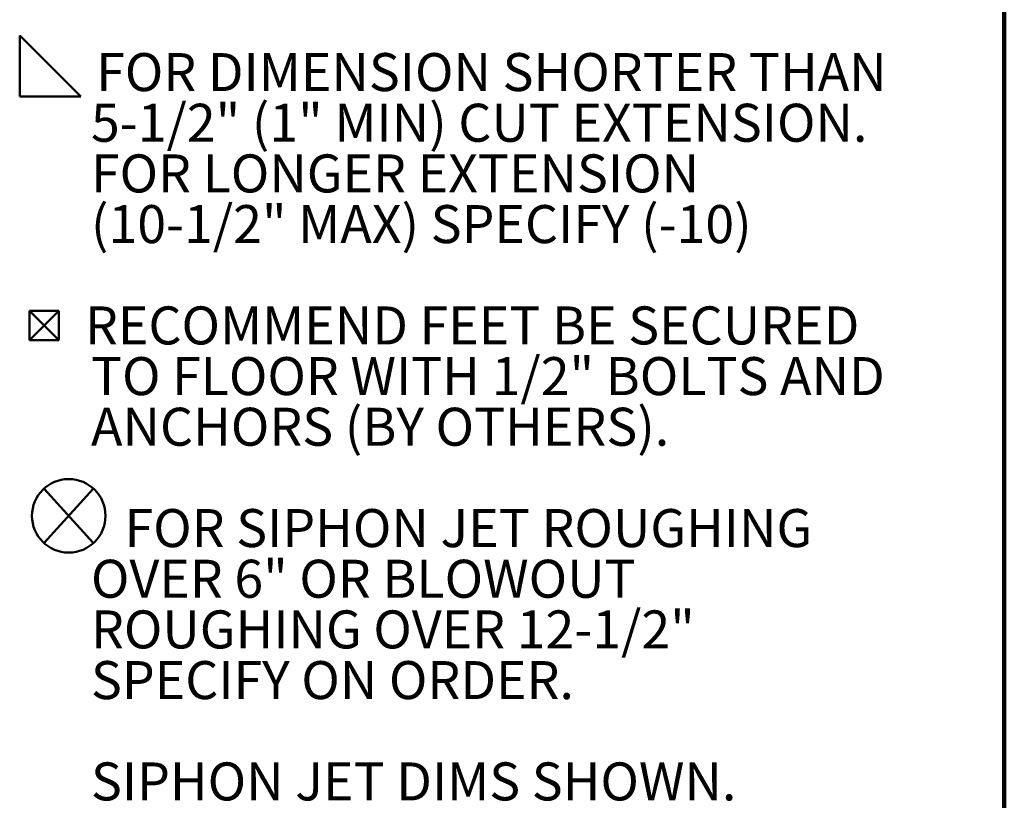
# Model space of a CAD drawing. Units: inches. Extents: x 0.2 to 8.4, y 0.1 to 10.9.
# Drawn here: x 5.7 to 8.4, y 5.9 to 8 of the extents above; entities that cross this region are included whole.
import ezdxf

# ---------------------------------------------------------------- set-up
doc = ezdxf.new("R2010")
doc.units = ezdxf.units.IN
doc.header["$MEASUREMENT"] = 0
doc.layers.add('WALL', color=7, linetype='Continuous', lineweight=50)
doc.styles.add('SLDTEXTSTYLE0', font='TXT', dxfattribs={"width": 0.605})

# ---------------------------------------------------------------- blocks, each defined once
blk = doc.blocks.new('SW_SYMBOL_AWLD_FILL')
at = {"layer": 'WALL', "color": 0}
for p, q in [((0, 0), (0, 49.21)), ((0, 49.21), (49.21, 0)), ((49.21, 0), (0, 0))]:
    blk.add_line(p, q, dxfattribs=at)
blk = doc.blocks.new('SW_SYMBOL_MOD_BOX2')
at = {"layer": 'WALL', "color": 0}
for p, q in [((7.87, 7.87), (7.87, 31.5)), ((7.87, 31.5), (31.5, 31.5)), ((7.87, 7.87), (31.5, 31.5)), ((7.87, 31.5), (31.5, 7.87)), ((31.5, 31.5), (31.5, 7.87)), ((7.87, 7.87), (31.5, 7.87))]:
    blk.add_line(p, q, dxfattribs=at)
blk = doc.blocks.new('SW_SYMBOL_AWLD_STUD')
at = {"layer": 'WALL', "color": 0}
for p, q in [((19.69, 7.87), (59.06, 51.18)), ((59.06, 7.87), (19.69, 51.18))]:
    blk.add_line(p, q, dxfattribs=at)
blk.add_circle((39.37, 29.53), 29.53, dxfattribs=at)
blk = doc.blocks.new('SW_SYMBOL_GTOL_FLAT')
at = {"layer": 'WALL', "color": 0}
for p, q in [((0, 0), (22.73, 39.37)), ((22.73, 39.37), (81.78, 39.37)), ((81.78, 39.37), (59.06, 0)), ((59.06, 0), (0, 0))]:
    blk.add_line(p, q, dxfattribs=at)
blk = doc.blocks.new('SW_NOTE_0_4')
at = {"layer": 'WALL', "color": 0, "xscale": 0.003410658394813324, "yscale": 0.003410658394813324, "zscale": 0.003410658394813324}
for name, p in [('SW_SYMBOL_AWLD_FILL', (0, 0.0151)), ('SW_SYMBOL_MOD_BOX2', (0, -0.6794)), ('SW_SYMBOL_AWLD_STUD', (0, -1.2349)), ('SW_SYMBOL_GTOL_FLAT', (0.3858, -2.3461))]:
    blk.add_blockref(name, p, dxfattribs=at)
at = {"layer": 'WALL', "color": 0, "char_height": 0.104167, "attachment_point": 1, "style": 'SLDTEXTSTYLE0'}
for s, insert in [('FOR DIMENSION SHORTER THAN', (0.2096, 0.1343)), ('5-1/2" (1" MIN) CUT EXTENSION.', (0.1953, -0.0046)), ('FOR LONGER EXTENSION', (0.1953, -0.1435)), ('(10-1/2" MAX) SPECIFY (-10)', (0.1953, -0.2824)), ('RECOMMEND FEET BE SECURED', (0.1788, -0.5602)), ('TO FLOOR WITH 1/2" BOLTS AND', (0.1953, -0.6991)), ('ANCHORS (BY OTHERS).', (0.1953, -0.8379)), ('FOR SIPHON JET ROUGHING', (0.2873, -1.1157)), ('OVER 6" OR BLOWOUT', (0.1953, -1.2546)), ('ROUGHING OVER 12-1/2"', (0.1953, -1.3935)), ('SPECIFY ON ORDER.', (0.1953, -1.5324)), ('SIPHON JET DIMS SHOWN.', (0.1953, -1.8102)), ('FOR BLOWOUT DIMS, USE:', (0.1953, -1.9491)), ('MIN 11 & MAX 16-1/2"', (0.7239, -2.2268))]:
    blk.add_mtext(s, dxfattribs=dict(at, insert=insert))

msp = doc.modelspace()

# ---------------------------------------------------------------- linework, layer by layer
at = {"color": 7, "linetype": 'Continuous', "lineweight": 100}
msp.add_line((8.3984375, 0.0625), (8.3984375, 10.9375), dxfattribs=at)

# ---------------------------------------------------------------- block references
at = {"layer": 'WALL'}
msp.add_blockref('SW_NOTE_0_4', (5.70060895, 7.79772275), dxfattribs=at)

doc.saveas('drawing.dxf')
